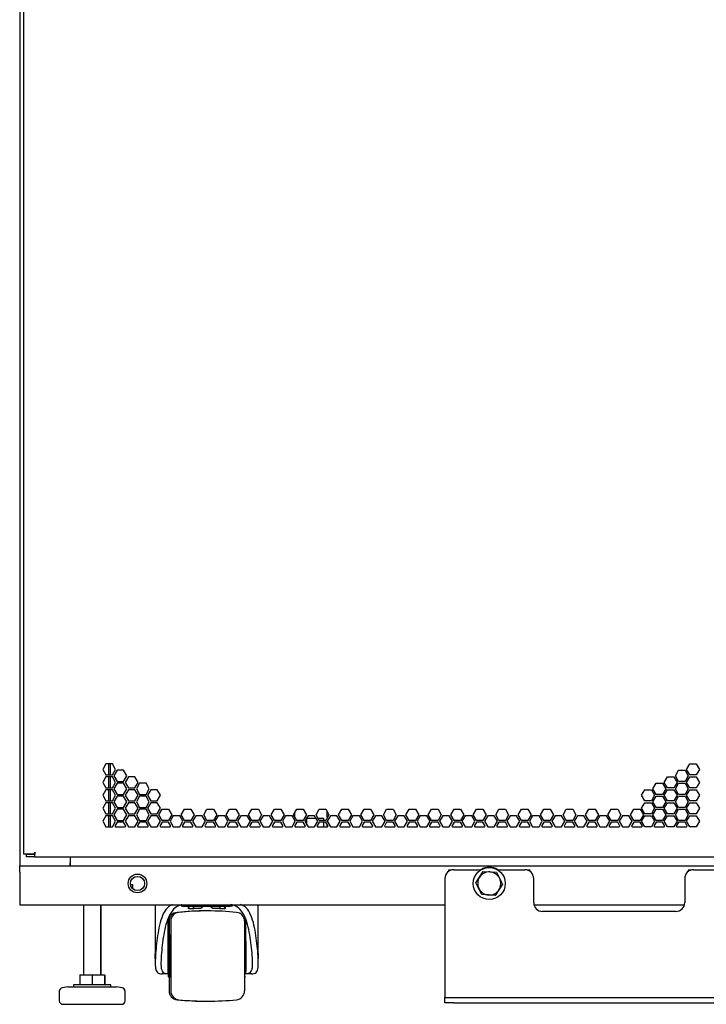
# Model space of a CAD drawing. Units: millimetres. Extents: x 48 to 422, y 28 to 269.
# Drawn here: x 48 to 79, y 28 to 73 of the extents above; entities that cross this region are included whole.
import ezdxf

# ---------------------------------------------------------------- set-up
doc = ezdxf.new("R2010")
doc.units = ezdxf.units.MM
for name, color, linetype in [('827-0190_HOLE_PL', 7, 'Continuous'), ('BASE_BALLS_LOCK_', 7, 'Continuous'), ('BOLT_M8_X_25_FLA', 7, 'Continuous'), ('BOTTOM_FRAME_800', 7, 'Continuous'), ('BOTTOM_FRAME_BRA', 7, 'Continuous'), ('BRACKET_BOLT_DOW', 7, 'Continuous'), ('Default', 7, 'Continuous'), ('DOOR_SPLIT_PERFO', 7, 'Continuous'), ('FEET_BASE', 7, 'Continuous'), ('FEET_SCREW_M10X1', 7, 'Continuous'), ('FRAME_VERT_42U_L', 7, 'Continuous'), ('HOUSING_ASSY_A', 7, 'Continuous'), ('PEM_S-M8-1_ZI', 7, 'Continuous'), ('SHELL_PMA_800W_4', 7, 'Continuous'), ('SPLIT_DOOR_E-RAC', 7, 'Continuous'), ('TAPE_FOAM_1.60_X', 7, 'Continuous'), ('UNIT_LABEL_42U', 7, 'Continuous'), ('WHEEL_2_INCHES', 7, 'Continuous')]:
    doc.layers.add(name, color=color, linetype=linetype)

# ---------------------------------------------------------------- blocks, each defined once
blk = doc.blocks.new('SE1')
at = {"layer": '827-0190_HOLE_PL', "color": 7, "linetype": 'Continuous'}
blk.add_arc((69.372, 33.82), 0.732, 57.8863, 122.1137, dxfattribs=at)
at = {"layer": 'BASE_BALLS_LOCK_', "color": 7, "linetype": 'Continuous'}
for p, q in [((55.652, 32.796), (57.652, 32.796)), ((55.812, 32.796), (55.812, 32.7)), ((55.827, 32.7), (55.812, 32.7)), ((55.827, 32.7), (56.066, 32.7)), ((56.083, 32.7), (56.096, 32.705)), ((56.377, 32.7), (56.102, 32.7)), ((56.509, 32.796), (56.377, 32.7)), ((56.927, 32.7), (56.795, 32.796)), ((57.202, 32.7), (56.927, 32.7)), ((57.207, 32.705), (57.221, 32.7)), ((57.237, 32.7), (57.477, 32.7)), ((57.492, 32.7), (57.477, 32.7)), ((57.492, 32.7), (57.492, 32.796))]:
    blk.add_line(p, q, dxfattribs=at)
for centre, start, end in [((55.652, 33.231), 246.3189, 270), ((57.652, 33.231), 270, 294.2857)]:
    blk.add_arc(centre, 0.435, start, end, dxfattribs=at)
for major_axis, start_param, end_param in [((-0.808, -0.439), -0.631021, -0.468562), ((-0.808, 0.439), 0.973163, 1.135623), ((0.808, 0.439), -1.135623, -0.973163), ((0.808, -0.439), 0.468562, 0.631021)]:
    blk.add_ellipse((56.652, 32.9), major_axis=major_axis, ratio=0.525864, start_param=start_param, end_param=end_param, dxfattribs=at)
at = {"layer": 'BOLT_M8_X_25_FLA', "color": 7, "linetype": 'Continuous'}
for p, q in [((68.936, 34.104), (69.101, 34.356)), ((69.101, 34.356), (69.4, 34.339)), ((69.4, 34.339), (69.7, 34.323)), ((69.7, 34.323), (69.836, 34.055)), ((68.772, 33.853), (68.936, 34.104)), ((68.908, 33.585), (68.772, 33.853)), ((69.971, 33.787), (69.807, 33.536)), ((69.836, 34.055), (69.971, 33.787)), ((69.043, 33.317), (68.908, 33.585)), ((69.343, 33.301), (69.043, 33.317)), ((69.643, 33.284), (69.343, 33.301)), ((69.807, 33.536), (69.643, 33.284))]:
    blk.add_line(p, q, dxfattribs=at)
blk.add_circle((69.372, 33.82), 0.72, dxfattribs=at)
for start, end in [(86.8424, 146.8424), (26.8424, 86.8424), (146.8424, 206.8424), (326.8424, 26.8424), (206.8424, 266.8424), (266.8424, 326.8424)]:
    blk.add_arc((69.372, 33.82), 0.52, start, end, dxfattribs=at)
at = {"layer": 'BOTTOM_FRAME_800', "color": 7, "linetype": 'Continuous'}
for p, q in [((50.508, 35.024), (50.508, 34.748)), ((48.228, 34.62), (112.116, 34.62)), ((48.228, 34.332), (48.228, 34.62)), ((50.508, 34.62), (50.508, 34.748)), ((48.228, 34.332), (48.228, 32.86)), ((48.228, 32.86), (67.372, 32.86)), ((71.384, 32.86), (78.159, 32.86))]:
    blk.add_line(p, q, dxfattribs=at)
blk.add_circle((53.532, 33.82), 0.42, dxfattribs=at)
at = {"layer": 'BOTTOM_FRAME_BRA', "color": 7, "linetype": 'Continuous'}
for p, q in [((53.214, 33.78), (53.308, 33.78)), ((53.308, 33.78), (53.308, 33.62)), ((53.308, 33.62), (53.282, 33.62))]:
    blk.add_line(p, q, dxfattribs=at)
at = {"layer": 'BRACKET_BOLT_DOW', "color": 7, "linetype": 'Continuous'}
for p, q in [((67.772, 34.44), (69.006, 34.44)), ((69.738, 34.44), (70.972, 34.44)), ((78.572, 34.44), (79.806, 34.44)), ((67.372, 34.04), (67.372, 28.888)), ((71.372, 32.96), (71.372, 34.04)), ((78.172, 34.04), (78.172, 32.96)), ((77.772, 32.56), (71.772, 32.56)), ((67.372, 28.888), (67.372, 28.68)), ((67.372, 28.44), (67.372, 28.68)), ((67.372, 28.68), (67.772, 28.68)), ((67.772, 28.44), (67.372, 28.44)), ((67.772, 28.68), (92.572, 28.68)), ((67.772, 28.44), (92.572, 28.44))]:
    blk.add_line(p, q, dxfattribs=at)
for centre, start, end in [((67.772, 34.04), 90, 180), ((70.972, 34.04), 0, 90), ((78.572, 34.04), 90, 180), ((71.772, 32.96), 180, 270), ((77.772, 32.96), 270, 0)]:
    blk.add_arc(centre, 0.4, start, end, dxfattribs=at)
at = {"layer": 'DOOR_SPLIT_PERFO', "color": 7, "linetype": 'Continuous'}
for p, q in [((48.416, 35.144), (48.416, 188.184)), ((52.111, 39.208), (51.965, 38.956)), ((52.402, 39.208), (52.111, 39.208)), ((52.547, 38.956), (52.402, 39.208)), ((78.256, 38.956), (78.402, 39.208)), ((78.402, 39.208), (78.693, 39.208)), ((78.693, 39.208), (78.838, 38.956)), ((51.965, 38.956), (52.111, 38.704)), ((52.111, 38.624), (51.965, 38.372)), ((52.111, 38.704), (52.402, 38.704)), ((52.402, 38.624), (52.111, 38.624)), ((52.402, 38.704), (52.547, 38.956)), ((52.547, 38.372), (52.402, 38.624)), ((52.616, 38.916), (52.471, 38.664)), ((52.471, 38.664), (52.616, 38.412)), ((52.907, 38.916), (52.616, 38.916)), ((53.053, 38.664), (52.907, 38.916)), ((52.907, 38.412), (53.053, 38.664)), ((53.122, 38.624), (52.976, 38.372)), ((53.413, 38.624), (53.122, 38.624)), ((53.558, 38.372), (53.413, 38.624)), ((77.245, 38.372), (77.391, 38.624)), ((77.391, 38.624), (77.682, 38.624)), ((77.682, 38.624), (77.827, 38.372)), ((77.751, 38.664), (77.896, 38.916)), ((77.896, 38.412), (77.751, 38.664)), ((77.896, 38.916), (78.187, 38.916)), ((78.187, 38.916), (78.333, 38.664)), ((78.333, 38.664), (78.187, 38.412)), ((78.402, 38.704), (78.256, 38.956)), ((78.256, 38.372), (78.402, 38.624)), ((78.693, 38.704), (78.402, 38.704)), ((78.402, 38.624), (78.693, 38.624)), ((78.838, 38.956), (78.693, 38.704)), ((78.693, 38.624), (78.838, 38.372)), ((51.965, 38.372), (52.111, 38.12)), ((52.111, 38.12), (52.402, 38.12)), ((52.402, 38.12), (52.547, 38.372)), ((52.616, 38.332), (52.471, 38.08)), ((52.616, 38.412), (52.907, 38.412)), ((52.907, 38.332), (52.616, 38.332)), ((53.053, 38.08), (52.907, 38.332)), ((52.976, 38.372), (53.122, 38.12)), ((53.122, 38.12), (53.413, 38.12)), ((53.413, 38.12), (53.558, 38.372)), ((53.627, 38.332), (53.482, 38.08)), ((53.918, 38.332), (53.627, 38.332)), ((54.064, 38.08), (53.918, 38.332)), ((76.74, 38.08), (76.885, 38.332)), ((76.885, 38.332), (77.176, 38.332)), ((77.176, 38.332), (77.322, 38.08)), ((77.391, 38.12), (77.245, 38.372)), ((77.682, 38.12), (77.391, 38.12)), ((77.827, 38.372), (77.682, 38.12)), ((77.751, 38.08), (77.896, 38.332)), ((78.187, 38.412), (77.896, 38.412)), ((77.896, 38.332), (78.187, 38.332)), ((78.187, 38.332), (78.333, 38.08)), ((78.402, 38.12), (78.256, 38.372)), ((78.693, 38.12), (78.402, 38.12)), ((78.838, 38.372), (78.693, 38.12)), ((52.111, 38.04), (51.965, 37.788)), ((51.965, 37.788), (52.111, 37.536)), ((52.402, 38.04), (52.111, 38.04)), ((52.547, 37.788), (52.402, 38.04)), ((52.402, 37.536), (52.547, 37.788)), ((52.471, 38.08), (52.616, 37.828)), ((52.616, 37.748), (52.471, 37.496)), ((52.616, 37.828), (52.907, 37.828)), ((52.907, 37.748), (52.616, 37.748)), ((52.907, 37.828), (53.053, 38.08)), ((53.053, 37.496), (52.907, 37.748)), ((53.122, 38.04), (52.976, 37.788)), ((52.976, 37.788), (53.122, 37.536)), ((53.413, 38.04), (53.122, 38.04)), ((53.558, 37.788), (53.413, 38.04)), ((53.413, 37.536), (53.558, 37.788)), ((53.482, 38.08), (53.627, 37.828)), ((53.627, 37.748), (53.482, 37.496)), ((53.627, 37.828), (53.918, 37.828)), ((53.918, 37.748), (53.627, 37.748)), ((53.918, 37.828), (54.064, 38.08)), ((54.064, 37.496), (53.918, 37.748)), ((54.133, 38.04), (53.988, 37.788)), ((53.988, 37.788), (54.133, 37.536)), ((54.424, 38.04), (54.133, 38.04)), ((54.57, 37.788), (54.424, 38.04)), ((54.424, 37.536), (54.57, 37.788)), ((76.234, 37.788), (76.379, 38.04)), ((76.379, 37.536), (76.234, 37.788)), ((76.379, 38.04), (76.67, 38.04)), ((76.67, 38.04), (76.816, 37.788)), ((76.816, 37.788), (76.67, 37.536)), ((76.885, 37.828), (76.74, 38.08)), ((76.74, 37.496), (76.885, 37.748)), ((77.176, 37.828), (76.885, 37.828)), ((76.885, 37.748), (77.176, 37.748)), ((77.322, 38.08), (77.176, 37.828)), ((77.176, 37.748), (77.322, 37.496)), ((77.245, 37.788), (77.391, 38.04)), ((77.391, 37.536), (77.245, 37.788)), ((77.391, 38.04), (77.682, 38.04)), ((77.682, 38.04), (77.827, 37.788)), ((77.827, 37.788), (77.682, 37.536)), ((77.896, 37.828), (77.751, 38.08)), ((77.751, 37.496), (77.896, 37.748)), ((78.187, 37.828), (77.896, 37.828)), ((77.896, 37.748), (78.187, 37.748)), ((78.333, 38.08), (78.187, 37.828)), ((78.187, 37.748), (78.333, 37.496)), ((78.256, 37.788), (78.402, 38.04)), ((78.402, 37.536), (78.256, 37.788)), ((78.402, 38.04), (78.693, 38.04)), ((78.693, 38.04), (78.838, 37.788)), ((78.838, 37.788), (78.693, 37.536)), ((52.111, 37.456), (51.965, 37.204)), ((52.111, 37.536), (52.402, 37.536)), ((52.402, 37.456), (52.111, 37.456)), ((52.547, 37.204), (52.402, 37.456)), ((52.471, 37.496), (52.616, 37.244)), ((52.616, 37.244), (52.907, 37.244)), ((52.907, 37.244), (53.053, 37.496)), ((53.122, 37.456), (52.976, 37.204)), ((53.122, 37.536), (53.413, 37.536)), ((53.413, 37.456), (53.122, 37.456)), ((53.558, 37.204), (53.413, 37.456)), ((53.482, 37.496), (53.627, 37.244)), ((53.627, 37.244), (53.918, 37.244)), ((53.918, 37.244), (54.064, 37.496)), ((54.133, 37.456), (53.988, 37.204)), ((54.133, 37.536), (54.424, 37.536)), ((54.424, 37.456), (54.133, 37.456)), ((54.57, 37.204), (54.424, 37.456)), ((76.234, 37.204), (76.379, 37.456)), ((76.67, 37.536), (76.379, 37.536)), ((76.379, 37.456), (76.67, 37.456)), ((76.67, 37.456), (76.816, 37.204)), ((76.885, 37.244), (76.74, 37.496)), ((77.176, 37.244), (76.885, 37.244)), ((77.322, 37.496), (77.176, 37.244)), ((77.245, 37.204), (77.391, 37.456)), ((77.682, 37.536), (77.391, 37.536)), ((77.391, 37.456), (77.682, 37.456)), ((77.682, 37.456), (77.827, 37.204)), ((77.896, 37.244), (77.751, 37.496)), ((78.187, 37.244), (77.896, 37.244)), ((78.333, 37.496), (78.187, 37.244)), ((78.256, 37.204), (78.402, 37.456)), ((78.693, 37.536), (78.402, 37.536)), ((78.402, 37.456), (78.693, 37.456)), ((78.693, 37.456), (78.838, 37.204)), ((51.965, 37.204), (52.111, 36.952)), ((52.111, 36.872), (51.965, 36.62)), ((52.111, 36.952), (52.402, 36.952)), ((52.402, 36.872), (52.111, 36.872)), ((52.402, 36.952), (52.547, 37.204)), ((52.547, 36.62), (52.402, 36.872)), ((52.616, 37.164), (52.471, 36.912)), ((52.471, 36.912), (52.616, 36.66)), ((52.907, 37.164), (52.616, 37.164)), ((53.053, 36.912), (52.907, 37.164)), ((52.907, 36.66), (53.053, 36.912)), ((52.976, 37.204), (53.122, 36.952)), ((53.122, 36.872), (52.976, 36.62)), ((53.122, 36.952), (53.413, 36.952)), ((53.413, 36.872), (53.122, 36.872)), ((53.413, 36.952), (53.558, 37.204)), ((53.558, 36.62), (53.413, 36.872)), ((53.627, 37.164), (53.482, 36.912)), ((53.482, 36.912), (53.627, 36.66)), ((53.918, 37.164), (53.627, 37.164)), ((54.064, 36.912), (53.918, 37.164)), ((53.918, 36.66), (54.064, 36.912)), ((53.988, 37.204), (54.133, 36.952)), ((54.133, 36.872), (53.988, 36.62)), ((54.133, 36.952), (54.424, 36.952)), ((54.424, 36.872), (54.133, 36.872)), ((54.424, 36.952), (54.57, 37.204)), ((54.57, 36.62), (54.424, 36.872)), ((54.493, 36.912), (54.639, 37.164)), ((54.639, 36.66), (54.493, 36.912)), ((54.639, 37.164), (54.93, 37.164)), ((54.93, 37.164), (55.075, 36.912)), ((55.075, 36.912), (54.93, 36.66)), ((55.144, 36.872), (54.999, 36.62)), ((55.435, 36.872), (55.144, 36.872)), ((55.581, 36.62), (55.435, 36.872)), ((55.504, 36.912), (55.65, 37.164)), ((55.65, 36.66), (55.504, 36.912)), ((55.65, 37.164), (55.941, 37.164)), ((55.941, 37.164), (56.086, 36.912)), ((56.086, 36.912), (55.941, 36.66)), ((56.155, 36.872), (56.01, 36.62)), ((56.446, 36.872), (56.155, 36.872)), ((56.592, 36.62), (56.446, 36.872)), ((56.516, 36.912), (56.661, 37.164)), ((56.661, 36.66), (56.516, 36.912)), ((56.661, 37.164), (56.952, 37.164)), ((56.952, 37.164), (57.098, 36.912)), ((57.098, 36.912), (56.952, 36.66)), ((57.167, 36.872), (57.021, 36.62)), ((57.458, 36.872), (57.167, 36.872)), ((57.603, 36.62), (57.458, 36.872)), ((57.527, 36.912), (57.672, 37.164)), ((57.672, 36.66), (57.527, 36.912)), ((57.672, 37.164), (57.963, 37.164)), ((57.963, 37.164), (58.109, 36.912)), ((58.109, 36.912), (57.963, 36.66)), ((58.178, 36.872), (58.032, 36.62)), ((58.469, 36.872), (58.178, 36.872)), ((58.614, 36.62), (58.469, 36.872)), ((58.538, 36.912), (58.683, 37.164)), ((58.683, 36.66), (58.538, 36.912)), ((58.683, 37.164), (58.974, 37.164)), ((58.974, 37.164), (59.12, 36.912)), ((59.12, 36.912), (58.974, 36.66)), ((59.189, 36.872), (59.044, 36.62)), ((59.48, 36.872), (59.189, 36.872)), ((59.626, 36.62), (59.48, 36.872)), ((59.549, 36.912), (59.695, 37.164)), ((59.695, 36.66), (59.549, 36.912)), ((59.695, 37.164), (59.986, 37.164)), ((59.986, 37.164), (60.131, 36.912)), ((60.131, 36.912), (59.986, 36.66)), ((60.2, 36.872), (60.055, 36.62)), ((60.491, 36.872), (60.2, 36.872)), ((60.637, 36.62), (60.491, 36.872)), ((60.56, 36.912), (60.706, 37.164)), ((60.706, 36.66), (60.56, 36.912)), ((60.706, 37.164), (60.997, 37.164)), ((60.997, 37.164), (61.142, 36.912)), ((61.142, 36.912), (60.997, 36.66)), ((61.211, 36.872), (61.066, 36.62)), ((61.502, 36.872), (61.211, 36.872)), ((61.648, 36.62), (61.502, 36.872)), ((61.572, 36.912), (61.717, 37.164)), ((61.717, 36.66), (61.572, 36.912)), ((61.717, 37.164), (62.008, 37.164)), ((62.008, 37.164), (62.154, 36.912)), ((62.154, 36.912), (62.008, 36.66)), ((62.223, 36.872), (62.077, 36.62)), ((62.514, 36.872), (62.223, 36.872)), ((62.659, 36.62), (62.514, 36.872)), ((62.583, 36.912), (62.728, 37.164)), ((62.728, 36.66), (62.583, 36.912)), ((62.728, 37.164), (63.019, 37.164)), ((63.019, 37.164), (63.165, 36.912)), ((63.165, 36.912), (63.019, 36.66)), ((63.234, 36.872), (63.088, 36.62)), ((63.525, 36.872), (63.234, 36.872)), ((63.67, 36.62), (63.525, 36.872)), ((63.594, 36.912), (63.739, 37.164)), ((63.739, 36.66), (63.594, 36.912)), ((63.739, 37.164), (64.03, 37.164)), ((64.03, 37.164), (64.176, 36.912)), ((64.176, 36.912), (64.03, 36.66)), ((64.245, 36.872), (64.1, 36.62)), ((64.536, 36.872), (64.245, 36.872)), ((64.682, 36.62), (64.536, 36.872)), ((64.605, 36.912), (64.751, 37.164)), ((64.751, 36.66), (64.605, 36.912)), ((64.751, 37.164), (65.042, 37.164)), ((65.042, 37.164), (65.187, 36.912)), ((65.187, 36.912), (65.042, 36.66)), ((65.256, 36.872), (65.111, 36.62)), ((65.547, 36.872), (65.256, 36.872)), ((65.693, 36.62), (65.547, 36.872)), ((65.616, 36.912), (65.762, 37.164)), ((65.762, 36.66), (65.616, 36.912)), ((65.762, 37.164), (66.053, 37.164)), ((66.053, 37.164), (66.198, 36.912)), ((66.198, 36.912), (66.053, 36.66)), ((66.267, 36.872), (66.122, 36.62)), ((66.558, 36.872), (66.267, 36.872)), ((66.704, 36.62), (66.558, 36.872)), ((66.628, 36.912), (66.773, 37.164)), ((66.773, 36.66), (66.628, 36.912)), ((66.773, 37.164), (67.064, 37.164)), ((67.064, 37.164), (67.21, 36.912)), ((67.21, 36.912), (67.064, 36.66)), ((67.279, 36.872), (67.133, 36.62)), ((67.57, 36.872), (67.279, 36.872)), ((67.715, 36.62), (67.57, 36.872)), ((67.639, 36.912), (67.784, 37.164)), ((67.784, 36.66), (67.639, 36.912)), ((67.784, 37.164), (68.075, 37.164)), ((68.075, 37.164), (68.221, 36.912)), ((68.221, 36.912), (68.075, 36.66)), ((68.29, 36.872), (68.144, 36.62)), ((68.581, 36.872), (68.29, 36.872)), ((68.726, 36.62), (68.581, 36.872)), ((68.65, 36.912), (68.795, 37.164)), ((68.795, 36.66), (68.65, 36.912)), ((68.795, 37.164), (69.086, 37.164)), ((69.086, 37.164), (69.232, 36.912)), ((69.232, 36.912), (69.086, 36.66)), ((69.301, 36.872), (69.156, 36.62)), ((69.592, 36.872), (69.301, 36.872)), ((69.738, 36.62), (69.592, 36.872)), ((69.661, 36.912), (69.807, 37.164)), ((69.807, 36.66), (69.661, 36.912)), ((69.807, 37.164), (70.098, 37.164)), ((70.098, 37.164), (70.243, 36.912)), ((70.243, 36.912), (70.098, 36.66)), ((70.312, 36.872), (70.167, 36.62)), ((70.603, 36.872), (70.312, 36.872)), ((70.749, 36.62), (70.603, 36.872)), ((70.672, 36.912), (70.818, 37.164)), ((70.818, 36.66), (70.672, 36.912)), ((70.818, 37.164), (71.109, 37.164)), ((71.109, 37.164), (71.254, 36.912)), ((71.254, 36.912), (71.109, 36.66)), ((71.323, 36.872), (71.178, 36.62)), ((71.614, 36.872), (71.323, 36.872)), ((71.76, 36.62), (71.614, 36.872)), ((71.684, 36.912), (71.829, 37.164)), ((71.829, 36.66), (71.684, 36.912)), ((71.829, 37.164), (72.12, 37.164)), ((72.12, 37.164), (72.266, 36.912)), ((72.266, 36.912), (72.12, 36.66)), ((72.335, 36.872), (72.189, 36.62)), ((72.626, 36.872), (72.335, 36.872)), ((72.771, 36.62), (72.626, 36.872)), ((72.695, 36.912), (72.84, 37.164)), ((72.84, 36.66), (72.695, 36.912)), ((72.84, 37.164), (73.131, 37.164)), ((73.131, 37.164), (73.277, 36.912)), ((73.277, 36.912), (73.131, 36.66)), ((73.346, 36.872), (73.2, 36.62)), ((73.637, 36.872), (73.346, 36.872)), ((73.782, 36.62), (73.637, 36.872)), ((73.706, 36.912), (73.851, 37.164)), ((73.851, 36.66), (73.706, 36.912)), ((73.851, 37.164), (74.142, 37.164)), ((74.142, 37.164), (74.288, 36.912)), ((74.288, 36.912), (74.142, 36.66)), ((74.357, 36.872), (74.212, 36.62)), ((74.648, 36.872), (74.357, 36.872)), ((74.794, 36.62), (74.648, 36.872)), ((74.717, 36.912), (74.863, 37.164)), ((74.863, 36.66), (74.717, 36.912)), ((74.863, 37.164), (75.154, 37.164)), ((75.154, 37.164), (75.299, 36.912)), ((75.299, 36.912), (75.154, 36.66)), ((75.368, 36.872), (75.223, 36.62)), ((75.659, 36.872), (75.368, 36.872)), ((75.805, 36.62), (75.659, 36.872)), ((75.728, 36.912), (75.874, 37.164)), ((75.874, 36.66), (75.728, 36.912)), ((75.874, 37.164), (76.165, 37.164)), ((76.165, 37.164), (76.31, 36.912)), ((76.31, 36.912), (76.165, 36.66)), ((76.379, 36.952), (76.234, 37.204)), ((76.234, 36.62), (76.379, 36.872)), ((76.67, 36.952), (76.379, 36.952)), ((76.379, 36.872), (76.67, 36.872)), ((76.816, 37.204), (76.67, 36.952)), ((76.67, 36.872), (76.816, 36.62)), ((76.74, 36.912), (76.885, 37.164)), ((76.885, 36.66), (76.74, 36.912)), ((76.885, 37.164), (77.176, 37.164)), ((77.176, 37.164), (77.322, 36.912)), ((77.322, 36.912), (77.176, 36.66)), ((77.391, 36.952), (77.245, 37.204)), ((77.245, 36.62), (77.391, 36.872)), ((77.682, 36.952), (77.391, 36.952)), ((77.391, 36.872), (77.682, 36.872)), ((77.827, 37.204), (77.682, 36.952)), ((77.682, 36.872), (77.827, 36.62)), ((77.751, 36.912), (77.896, 37.164)), ((77.896, 36.66), (77.751, 36.912)), ((77.896, 37.164), (78.187, 37.164)), ((78.187, 37.164), (78.333, 36.912)), ((78.333, 36.912), (78.187, 36.66)), ((78.402, 36.952), (78.256, 37.204)), ((78.256, 36.62), (78.402, 36.872)), ((78.693, 36.952), (78.402, 36.952)), ((78.402, 36.872), (78.693, 36.872)), ((78.838, 37.204), (78.693, 36.952)), ((78.693, 36.872), (78.838, 36.62)), ((51.965, 36.62), (52.111, 36.368)), ((52.111, 36.368), (52.402, 36.368)), ((52.402, 36.368), (52.547, 36.62)), ((52.616, 36.58), (52.529, 36.428)), ((52.563, 36.368), (52.96, 36.368)), ((52.616, 36.66), (52.907, 36.66)), ((52.907, 36.58), (52.616, 36.58)), ((52.995, 36.428), (52.907, 36.58)), ((52.976, 36.62), (53.122, 36.368)), ((53.122, 36.368), (53.413, 36.368)), ((53.413, 36.368), (53.558, 36.62)), ((53.627, 36.58), (53.54, 36.428)), ((53.574, 36.368), (53.972, 36.368)), ((53.627, 36.66), (53.918, 36.66)), ((53.918, 36.58), (53.627, 36.58)), ((54.006, 36.428), (53.918, 36.58)), ((53.988, 36.62), (54.133, 36.368)), ((54.133, 36.368), (54.424, 36.368)), ((54.424, 36.368), (54.57, 36.62)), ((54.639, 36.58), (54.551, 36.428)), ((54.586, 36.368), (54.983, 36.368)), ((54.93, 36.66), (54.639, 36.66)), ((54.93, 36.58), (54.639, 36.58)), ((55.017, 36.428), (54.93, 36.58)), ((54.999, 36.62), (55.144, 36.368)), ((55.144, 36.368), (55.435, 36.368)), ((55.435, 36.368), (55.581, 36.62)), ((55.65, 36.58), (55.562, 36.428)), ((55.597, 36.368), (55.994, 36.368)), ((55.941, 36.66), (55.65, 36.66)), ((55.941, 36.58), (55.65, 36.58)), ((56.029, 36.428), (55.941, 36.58)), ((56.01, 36.62), (56.155, 36.368)), ((56.155, 36.368), (56.446, 36.368)), ((56.446, 36.368), (56.592, 36.62)), ((56.661, 36.58), (56.573, 36.428)), ((56.608, 36.368), (57.005, 36.368)), ((56.952, 36.66), (56.661, 36.66)), ((56.952, 36.58), (56.661, 36.58)), ((57.04, 36.428), (56.952, 36.58)), ((57.021, 36.62), (57.167, 36.368)), ((57.167, 36.368), (57.458, 36.368)), ((57.458, 36.368), (57.603, 36.62)), ((57.672, 36.58), (57.585, 36.428)), ((57.619, 36.368), (58.016, 36.368)), ((57.963, 36.66), (57.672, 36.66)), ((57.963, 36.58), (57.672, 36.58)), ((58.051, 36.428), (57.963, 36.58)), ((58.032, 36.62), (58.178, 36.368)), ((58.178, 36.368), (58.469, 36.368)), ((58.469, 36.368), (58.614, 36.62)), ((58.683, 36.58), (58.596, 36.428)), ((58.63, 36.368), (59.028, 36.368)), ((58.974, 36.66), (58.683, 36.66)), ((58.974, 36.58), (58.683, 36.58)), ((59.062, 36.428), (58.974, 36.58)), ((59.044, 36.62), (59.189, 36.368)), ((59.189, 36.368), (59.48, 36.368)), ((59.48, 36.368), (59.626, 36.62)), ((59.695, 36.58), (59.607, 36.428)), ((59.642, 36.368), (60.039, 36.368)), ((59.986, 36.66), (59.695, 36.66)), ((59.986, 36.58), (59.695, 36.58)), ((60.073, 36.428), (59.986, 36.58)), ((60.055, 36.62), (60.2, 36.368)), ((60.2, 36.368), (60.491, 36.368)), ((60.491, 36.368), (60.637, 36.62)), ((60.706, 36.58), (60.618, 36.428)), ((60.653, 36.368), (61.05, 36.368)), ((60.997, 36.66), (60.706, 36.66)), ((60.997, 36.58), (60.706, 36.58)), ((61.085, 36.428), (60.997, 36.58)), ((61.066, 36.62), (61.211, 36.368)), ((61.211, 36.368), (61.502, 36.368)), ((61.502, 36.368), (61.648, 36.62)), ((61.717, 36.58), (61.629, 36.428)), ((61.664, 36.368), (62.061, 36.368)), ((62.008, 36.66), (61.717, 36.66)), ((62.008, 36.58), (61.717, 36.58)), ((62.096, 36.428), (62.008, 36.58)), ((62.077, 36.62), (62.223, 36.368)), ((62.223, 36.368), (62.514, 36.368)), ((62.514, 36.368), (62.659, 36.62)), ((62.728, 36.58), (62.641, 36.428)), ((62.675, 36.368), (63.072, 36.368)), ((63.019, 36.66), (62.728, 36.66)), ((63.019, 36.58), (62.728, 36.58)), ((63.107, 36.428), (63.019, 36.58)), ((63.088, 36.62), (63.234, 36.368)), ((63.234, 36.368), (63.525, 36.368)), ((63.525, 36.368), (63.67, 36.62)), ((63.739, 36.58), (63.652, 36.428)), ((63.686, 36.368), (64.084, 36.368)), ((64.03, 36.66), (63.739, 36.66)), ((64.03, 36.58), (63.739, 36.58)), ((64.118, 36.428), (64.03, 36.58)), ((64.1, 36.62), (64.245, 36.368)), ((64.245, 36.368), (64.536, 36.368)), ((64.536, 36.368), (64.682, 36.62)), ((64.751, 36.58), (64.663, 36.428)), ((64.698, 36.368), (65.095, 36.368)), ((65.042, 36.66), (64.751, 36.66)), ((65.042, 36.58), (64.751, 36.58)), ((65.129, 36.428), (65.042, 36.58)), ((65.111, 36.62), (65.256, 36.368)), ((65.256, 36.368), (65.547, 36.368)), ((65.547, 36.368), (65.693, 36.62)), ((65.762, 36.58), (65.674, 36.428)), ((65.709, 36.368), (66.106, 36.368)), ((66.053, 36.66), (65.762, 36.66)), ((66.053, 36.58), (65.762, 36.58)), ((66.141, 36.428), (66.053, 36.58)), ((66.122, 36.62), (66.267, 36.368)), ((66.267, 36.368), (66.558, 36.368)), ((66.558, 36.368), (66.704, 36.62)), ((66.773, 36.58), (66.685, 36.428)), ((66.72, 36.368), (67.117, 36.368)), ((67.064, 36.66), (66.773, 36.66)), ((67.064, 36.58), (66.773, 36.58)), ((67.152, 36.428), (67.064, 36.58)), ((67.133, 36.62), (67.279, 36.368)), ((67.279, 36.368), (67.57, 36.368)), ((67.57, 36.368), (67.715, 36.62)), ((67.784, 36.58), (67.697, 36.428)), ((67.731, 36.368), (68.128, 36.368)), ((68.075, 36.66), (67.784, 36.66)), ((68.075, 36.58), (67.784, 36.58)), ((68.163, 36.428), (68.075, 36.58)), ((68.144, 36.62), (68.29, 36.368)), ((68.29, 36.368), (68.581, 36.368)), ((68.581, 36.368), (68.726, 36.62)), ((68.795, 36.58), (68.708, 36.428)), ((68.742, 36.368), (69.14, 36.368)), ((69.086, 36.66), (68.795, 36.66)), ((69.086, 36.58), (68.795, 36.58)), ((69.174, 36.428), (69.086, 36.58)), ((69.156, 36.62), (69.301, 36.368)), ((69.301, 36.368), (69.592, 36.368)), ((69.592, 36.368), (69.738, 36.62)), ((69.807, 36.58), (69.719, 36.428)), ((69.754, 36.368), (70.151, 36.368)), ((70.098, 36.66), (69.807, 36.66)), ((70.098, 36.58), (69.807, 36.58)), ((70.185, 36.428), (70.098, 36.58)), ((70.167, 36.62), (70.312, 36.368)), ((70.312, 36.368), (70.603, 36.368)), ((70.603, 36.368), (70.749, 36.62)), ((70.818, 36.58), (70.73, 36.428)), ((70.765, 36.368), (71.162, 36.368)), ((71.109, 36.66), (70.818, 36.66)), ((71.109, 36.58), (70.818, 36.58)), ((71.197, 36.428), (71.109, 36.58)), ((71.178, 36.62), (71.323, 36.368)), ((71.323, 36.368), (71.614, 36.368)), ((71.614, 36.368), (71.76, 36.62)), ((71.829, 36.58), (71.741, 36.428)), ((71.776, 36.368), (72.173, 36.368)), ((72.12, 36.66), (71.829, 36.66)), ((72.12, 36.58), (71.829, 36.58)), ((72.208, 36.428), (72.12, 36.58)), ((72.189, 36.62), (72.335, 36.368)), ((72.335, 36.368), (72.626, 36.368)), ((72.626, 36.368), (72.771, 36.62)), ((72.84, 36.58), (72.753, 36.428)), ((72.787, 36.368), (73.184, 36.368)), ((73.131, 36.66), (72.84, 36.66)), ((73.131, 36.58), (72.84, 36.58)), ((73.219, 36.428), (73.131, 36.58)), ((73.2, 36.62), (73.346, 36.368)), ((73.346, 36.368), (73.637, 36.368)), ((73.637, 36.368), (73.782, 36.62)), ((73.851, 36.58), (73.764, 36.428)), ((73.798, 36.368), (74.196, 36.368)), ((74.142, 36.66), (73.851, 36.66)), ((74.142, 36.58), (73.851, 36.58)), ((74.23, 36.428), (74.142, 36.58)), ((74.212, 36.62), (74.357, 36.368)), ((74.357, 36.368), (74.648, 36.368)), ((74.648, 36.368), (74.794, 36.62)), ((74.863, 36.58), (74.775, 36.428)), ((74.81, 36.368), (75.207, 36.368)), ((75.154, 36.66), (74.863, 36.66)), ((75.154, 36.58), (74.863, 36.58)), ((75.241, 36.428), (75.154, 36.58)), ((75.223, 36.62), (75.368, 36.368)), ((75.368, 36.368), (75.659, 36.368)), ((75.659, 36.368), (75.805, 36.62)), ((75.874, 36.58), (75.786, 36.428)), ((75.821, 36.368), (76.218, 36.368)), ((76.165, 36.66), (75.874, 36.66)), ((76.165, 36.58), (75.874, 36.58)), ((76.253, 36.428), (76.165, 36.58)), ((76.379, 36.368), (76.234, 36.62)), ((76.67, 36.368), (76.379, 36.368)), ((76.816, 36.62), (76.67, 36.368)), ((76.885, 36.58), (76.797, 36.428)), ((76.832, 36.368), (77.229, 36.368)), ((77.176, 36.66), (76.885, 36.66)), ((77.176, 36.58), (76.885, 36.58)), ((77.264, 36.428), (77.176, 36.58)), ((77.391, 36.368), (77.245, 36.62)), ((77.682, 36.368), (77.391, 36.368)), ((77.827, 36.62), (77.682, 36.368)), ((77.896, 36.58), (77.809, 36.428)), ((77.843, 36.368), (78.24, 36.368)), ((78.187, 36.66), (77.896, 36.66)), ((78.187, 36.58), (77.896, 36.58)), ((78.275, 36.428), (78.187, 36.58)), ((78.402, 36.368), (78.256, 36.62)), ((78.693, 36.368), (78.402, 36.368)), ((78.838, 36.62), (78.693, 36.368)), ((48.912, 35.144), (48.416, 35.144)), ((48.848, 35.12), (48.528, 35.12)), ((48.528, 35.024), (48.528, 35.12)), ((48.848, 35.024), (48.528, 35.024)), ((48.912, 35.12), (48.848, 35.12)), ((48.912, 35.024), (48.848, 35.024)), ((48.912, 35.224), (48.912, 35.144)), ((48.912, 35.224), (48.912, 35.224)), ((48.912, 35.024), (48.912, 35.224)), ((48.912, 35.024), (79.84, 35.024))]:
    blk.add_line(p, q, dxfattribs=at)
for centre, start, end in [((52.563, 36.408), 150, 270), ((52.96, 36.408), 270, 30), ((53.574, 36.408), 150, 270), ((53.972, 36.408), 270, 30), ((54.586, 36.408), 150, 270), ((54.983, 36.408), 270, 30), ((55.597, 36.408), 150, 270), ((55.994, 36.408), 270, 30), ((56.608, 36.408), 150, 270), ((57.005, 36.408), 270, 30), ((57.619, 36.408), 150, 270), ((58.016, 36.408), 270, 30), ((58.63, 36.408), 150, 270), ((59.028, 36.408), 270, 30), ((59.642, 36.408), 150, 270), ((60.039, 36.408), 270, 30), ((60.653, 36.408), 150, 270), ((61.05, 36.408), 270, 30), ((61.664, 36.408), 150, 270), ((62.061, 36.408), 270, 30), ((62.675, 36.408), 150, 270), ((63.072, 36.408), 270, 30), ((63.686, 36.408), 150, 270), ((64.084, 36.408), 270, 30), ((64.698, 36.408), 150, 270), ((65.095, 36.408), 270, 30), ((65.709, 36.408), 150, 270), ((66.106, 36.408), 270, 30), ((66.72, 36.408), 150, 270), ((67.117, 36.408), 270, 30), ((67.731, 36.408), 150, 270), ((68.128, 36.408), 270, 30), ((68.742, 36.408), 150, 270), ((69.14, 36.408), 270, 30), ((69.754, 36.408), 150, 270), ((70.151, 36.408), 270, 30), ((70.765, 36.408), 150, 270), ((71.162, 36.408), 270, 30), ((71.776, 36.408), 150, 270), ((72.173, 36.408), 270, 30), ((72.787, 36.408), 150, 270), ((73.184, 36.408), 270, 30), ((73.798, 36.408), 150, 270), ((74.196, 36.408), 270, 30), ((74.81, 36.408), 150, 270), ((75.207, 36.408), 270, 30), ((75.821, 36.408), 150, 270), ((76.218, 36.408), 270, 30), ((76.832, 36.408), 150, 270), ((77.229, 36.408), 270, 30), ((77.843, 36.408), 150, 270), ((78.24, 36.408), 270, 30)]:
    blk.add_arc(centre, 0.04, start, end, dxfattribs=at)
at = {"layer": 'FEET_BASE', "color": 7, "linetype": 'Continuous'}
for p, q in [((50.012, 28.967), (50.012, 28.54)), ((50.396, 29.172), (50.142, 29.125)), ((50.396, 29.172), (52.588, 29.172)), ((52.594, 29.172), (52.588, 29.172)), ((52.841, 29.125), (52.588, 29.172)), ((52.848, 29.125), (52.594, 29.172)), ((52.972, 28.54), (52.972, 28.967)), ((52.978, 28.54), (52.978, 28.967)), ((50.172, 28.38), (52.812, 28.38)), ((52.818, 28.38), (52.812, 28.38))]:
    blk.add_line(p, q, dxfattribs=at)
for centre, start, end in [((50.172, 28.967), 100.627, 180), ((52.812, 28.967), 0, 79.373), ((52.818, 28.967), 0, 79.373), ((50.172, 28.54), 180, 270), ((52.812, 28.54), 270, 0), ((52.818, 28.54), 270, 0)]:
    blk.add_arc(centre, 0.16, start, end, dxfattribs=at)
at = {"layer": 'FEET_SCREW_M10X1', "color": 7, "linetype": 'Continuous'}
for p, q in [((51.1, 32.86), (51.1, 29.712)), ((51.884, 29.712), (51.884, 32.86)), ((51.89, 29.712), (51.89, 32.86)), ((50.944, 29.7), (51.492, 29.7)), ((51.492, 29.7), (52.04, 29.7)), ((51.492, 29.7), (51.492, 29.688)), ((52.04, 29.7), (52.046, 29.7)), ((52.32, 29.26), (50.664, 29.26)), ((50.932, 29.688), (50.932, 29.272)), ((51.492, 29.688), (51.492, 29.272)), ((51.492, 29.26), (51.492, 29.272)), ((52.052, 29.688), (52.052, 29.272)), ((52.058, 29.688), (52.058, 29.272)), ((52.32, 29.26), (52.326, 29.26)), ((50.652, 29.248), (50.652, 29.172)), ((52.332, 29.172), (52.332, 29.248)), ((52.338, 29.172), (52.338, 29.248))]:
    blk.add_line(p, q, dxfattribs=at)
for centre, start, end in [((50.944, 29.688), 90, 180), ((51.088, 29.712), 270, 0), ((51.896, 29.712), 180, 270), ((51.902, 29.712), 180, 270), ((52.04, 29.688), 0, 90), ((52.046, 29.688), 0, 90), ((50.664, 29.248), 90, 180), ((50.92, 29.272), 270, 0), ((52.064, 29.272), 180, 270), ((52.07, 29.272), 180, 270), ((52.32, 29.248), 0, 90), ((52.326, 29.248), 0, 90)]:
    blk.add_arc(centre, 0.012, start, end, dxfattribs=at)
at = {"layer": 'FRAME_VERT_42U_L', "color": 7, "linetype": 'Continuous'}
for p, q in [((48.228, 188.22), (48.228, 34.62)), ((52.228, 39.208), (52.228, 38.704)), ((52.228, 38.624), (52.228, 38.12)), ((52.228, 38.04), (52.228, 37.536)), ((52.228, 37.456), (52.228, 36.952)), ((52.228, 36.872), (52.228, 36.368)), ((50.508, 35.024), (50.508, 34.62))]:
    blk.add_line(p, q, dxfattribs=at)
at = {"layer": 'HOUSING_ASSY_A', "color": 7, "linetype": 'Continuous'}
for p, q in [((54.332, 32.86), (54.332, 30.241)), ((58.972, 30.226), (58.972, 32.86)), ((54.892, 32.198), (54.892, 29.755)), ((58.412, 30.792), (58.412, 32.201)), ((54.972, 30.952), (54.892, 30.952)), ((54.332, 30.241), (54.332, 30.226)), ((54.892, 30.152), (54.972, 30.152)), ((58.412, 29.755), (58.412, 30.312)), ((58.986, 30.539), (58.986, 30.566)), ((54.892, 29.752), (54.636, 29.752)), ((54.892, 29.752), (54.892, 29.755)), ((58.412, 29.752), (58.412, 29.755)), ((58.668, 29.752), (58.412, 29.752))]:
    blk.add_line(p, q, dxfattribs=at)
for centre, radius, start, end in [((55.089, 30.552), 0.773, 168.3242, 180), ((55.063, 30.566), 0.745, 168.6705, 173.1865), ((58.241, 30.566), 0.745, 0, 11.3295), ((58.215, 30.552), 0.773, 0, 7.5768), ((55.089, 30.552), 0.773, 180, 191.6758), ((58.241, 30.539), 0.745, 348.6705, 0), ((58.519, 30.505), 0.471, 5.7256, 7.3075), ((58.519, 30.599), 0.471, 352.6925, 354.2744)]:
    blk.add_arc(centre, radius, start, end, dxfattribs=at)
for points, knots in [([(55.106, 32.861), (55.09, 32.856), (55.075, 32.85), (55.029, 32.83), (55, 32.814), (54.944, 32.778), (54.917, 32.758), (54.867, 32.712), (54.844, 32.687), (54.822, 32.659)], [0.563688, 0.563688, 0.563688, 0.563688, 0.625, 0.625, 0.75, 0.75, 0.875, 0.875, 1, 1, 1, 1]), ([(55.531, 32.863), (55.505, 32.856), (55.479, 32.848), (55.341, 32.802), (55.241, 32.745), (55.16, 32.659)], [0.8471964, 0.8471964, 0.8471964, 0.8471964, 0.875, 0.875, 1, 1, 1, 1]), ([(58.144, 32.659), (58.063, 32.745), (57.963, 32.801), (57.811, 32.853), (57.769, 32.864), (57.727, 32.874)], [0, 0, 0, 0, 0.125, 0.125, 0.1693467, 0.1693467, 0.1693467, 0.1693467]), ([(58.482, 32.659), (58.439, 32.715), (58.389, 32.759), (58.305, 32.813), (58.276, 32.829), (58.218, 32.855), (58.189, 32.865), (58.161, 32.874)], [0, 0, 0, 0, 0.25, 0.25, 0.375, 0.375, 0.4857677, 0.4857677, 0.4857677, 0.4857677]), ([(54.822, 32.659), (54.736, 32.547), (54.673, 32.417), (54.571, 32.135), (54.532, 31.983), (54.436, 31.522), (54.398, 31.2), (54.355, 30.728), (54.344, 30.571), (54.334, 30.355), (54.332, 30.286), (54.332, 30.157), (54.334, 30.096), (54.346, 29.989), (54.356, 29.943), (54.385, 29.867), (54.404, 29.838), (54.478, 29.772), (54.547, 29.756), (54.636, 29.752)], [0, 0, 0, 0, 0.125, 0.125, 0.25, 0.25, 0.5, 0.5, 0.625, 0.625, 0.6875, 0.6875, 0.75, 0.75, 0.8125, 0.8125, 0.875, 0.875, 1, 1, 1, 1]), ([(55.16, 32.659), (55.061, 32.554), (54.988, 32.429), (54.868, 32.156), (54.822, 32.007), (54.711, 31.554), (54.667, 31.236), (54.618, 30.769), (54.605, 30.614), (54.588, 30.32), (54.583, 30.186), (54.599, 30.019), (54.608, 29.971), (54.635, 29.889), (54.655, 29.857), (54.728, 29.782), (54.8, 29.762), (54.892, 29.755)], [0, 0, 0, 0, 0.125, 0.125, 0.25, 0.25, 0.5, 0.5, 0.625, 0.625, 0.75, 0.75, 0.8125, 0.8125, 0.875, 0.875, 1, 1, 1, 1]), ([(58.412, 29.755), (58.457, 29.759), (58.498, 29.765), (58.569, 29.789), (58.599, 29.807), (58.649, 29.856), (58.668, 29.888), (58.696, 29.97), (58.705, 30.018), (58.715, 30.128), (58.716, 30.191), (58.715, 30.323), (58.712, 30.393), (58.699, 30.612), (58.686, 30.767), (58.636, 31.236), (58.592, 31.554), (58.481, 32.009), (58.436, 32.156), (58.317, 32.428), (58.242, 32.554), (58.144, 32.659)], [0, 0, 0, 0, 0.0625, 0.0625, 0.125, 0.125, 0.1875, 0.1875, 0.25, 0.25, 0.3125, 0.3125, 0.375, 0.375, 0.5, 0.5, 0.75, 0.75, 0.875, 0.875, 1, 1, 1, 1]), ([(58.668, 29.752), (58.756, 29.756), (58.824, 29.771), (58.899, 29.837), (58.918, 29.866), (58.947, 29.941), (58.957, 29.988), (58.975, 30.147), (58.973, 30.283), (58.959, 30.573), (58.948, 30.729), (58.906, 31.2), (58.867, 31.523), (58.771, 31.985), (58.732, 32.136), (58.63, 32.418), (58.567, 32.547), (58.482, 32.659)], [0, 0, 0, 0, 0.125, 0.125, 0.1875, 0.1875, 0.25, 0.25, 0.375, 0.375, 0.5, 0.5, 0.75, 0.75, 0.875, 0.875, 1, 1, 1, 1])]:
    blk.add_open_spline(points, degree=3, knots=knots, dxfattribs=at)
at = {"layer": 'PEM_S-M8-1_ZI', "color": 7, "linetype": 'Continuous'}
blk.add_circle((53.532, 33.82), 0.32, dxfattribs=at)
at = {"layer": 'SHELL_PMA_800W_4', "color": 7, "linetype": 'Continuous'}
for p, q in [((52.32, 38.704), (52.32, 39.208)), ((52.32, 38.12), (52.32, 38.624)), ((52.32, 37.536), (52.32, 38.04)), ((52.32, 36.952), (52.32, 37.456)), ((52.32, 36.368), (52.32, 36.872)), ((62.08, 36.785), (62.08, 37.04)), ((61.574, 36.748), (61.164, 36.748)), ((61.92, 36.748), (61.667, 36.748)), ((61.92, 36.66), (61.92, 36.748)), ((61.92, 36.368), (61.92, 36.58)), ((62.08, 36.616), (62.08, 36.625)), ((62.08, 36.373), (62.08, 36.456))]:
    blk.add_line(p, q, dxfattribs=at)
at = {"layer": 'SPLIT_DOOR_E-RAC', "color": 7, "linetype": 'Continuous'}
for p, q in [((48.512, 35.128), (48.512, 35.144)), ((48.912, 35.128), (48.512, 35.128))]:
    blk.add_line(p, q, dxfattribs=at)
at = {"layer": 'TAPE_FOAM_1.60_X', "color": 7, "linetype": 'Continuous'}
for p, q in [((67.647, 34.42), (67.532, 34.42)), ((67.532, 34.42), (67.532, 34.36)), ((71.212, 34.42), (71.097, 34.42)), ((71.212, 34.36), (71.212, 34.42)), ((78.447, 34.42), (78.332, 34.42)), ((78.332, 34.42), (78.332, 34.36))]:
    blk.add_line(p, q, dxfattribs=at)
at = {"layer": 'UNIT_LABEL_42U', "color": 7, "linetype": 'Continuous'}
for p, q in [((60.604, 36.987), (60.604, 36.837)), ((61.164, 36.451), (61.164, 36.79)), ((60.604, 36.677), (60.604, 36.563)), ((60.631, 36.375), (61.071, 36.375))]:
    blk.add_line(p, q, dxfattribs=at)
at = {"layer": 'WHEEL_2_INCHES', "color": 7, "linetype": 'Continuous'}
for p, q in [((54.952, 32.12), (54.952, 30.952)), ((55.032, 32.12), (55.032, 30.57)), ((58.352, 32.12), (58.352, 30.57)), ((54.952, 31.512), (54.912, 31.472)), ((54.912, 31.472), (54.912, 30.952)), ((55.032, 31.512), (54.992, 31.472)), ((54.992, 31.165), (54.992, 31.472)), ((58.392, 31.472), (58.352, 31.512)), ((54.912, 31.252), (54.892, 31.232)), ((54.992, 31.252), (54.972, 31.232)), ((54.972, 29.872), (54.972, 31.232)), ((54.992, 29.632), (54.992, 31.126)), ((58.412, 31.232), (58.392, 31.252)), ((58.412, 31.232), (58.412, 29.872)), ((54.912, 30.152), (54.912, 29.632)), ((54.952, 30.152), (54.952, 28.984)), ((55.032, 30.57), (55.032, 28.984)), ((58.352, 30.57), (58.352, 28.984)), ((54.892, 29.872), (54.912, 29.852)), ((54.972, 29.872), (54.992, 29.852)), ((58.392, 29.852), (58.412, 29.872)), ((54.912, 29.632), (54.952, 29.592)), ((54.992, 29.632), (55.032, 29.592)), ((58.352, 29.592), (58.392, 29.632))]:
    blk.add_line(p, q, dxfattribs=at)
for centre, radius, start, end in [((55.352, 32.12), 0.4, 95.8321, 180), ((55.432, 32.12), 0.4, 95.8321, 180), ((56.612, 19.784), 12.8, 89.821, 95.8321), ((56.692, 19.784), 12.8, 84.1679, 95.8321), ((57.952, 32.12), 0.4, 0, 84.1679), ((55.352, 28.984), 0.4, 180, 264.1679), ((55.432, 28.984), 0.4, 180, 264.1679), ((57.952, 28.984), 0.4, 275.8321, 0), ((56.612, 41.32), 12.8, 264.1679, 270.179), ((56.692, 41.32), 12.8, 264.1679, 275.8321)]:
    blk.add_arc(centre, radius, start, end, dxfattribs=at)

msp = doc.modelspace()

# ---------------------------------------------------------------- block references
at = {"layer": 'Default'}
msp.add_blockref('SE1', (0, 0), dxfattribs=at)

doc.saveas('drawing.dxf')
